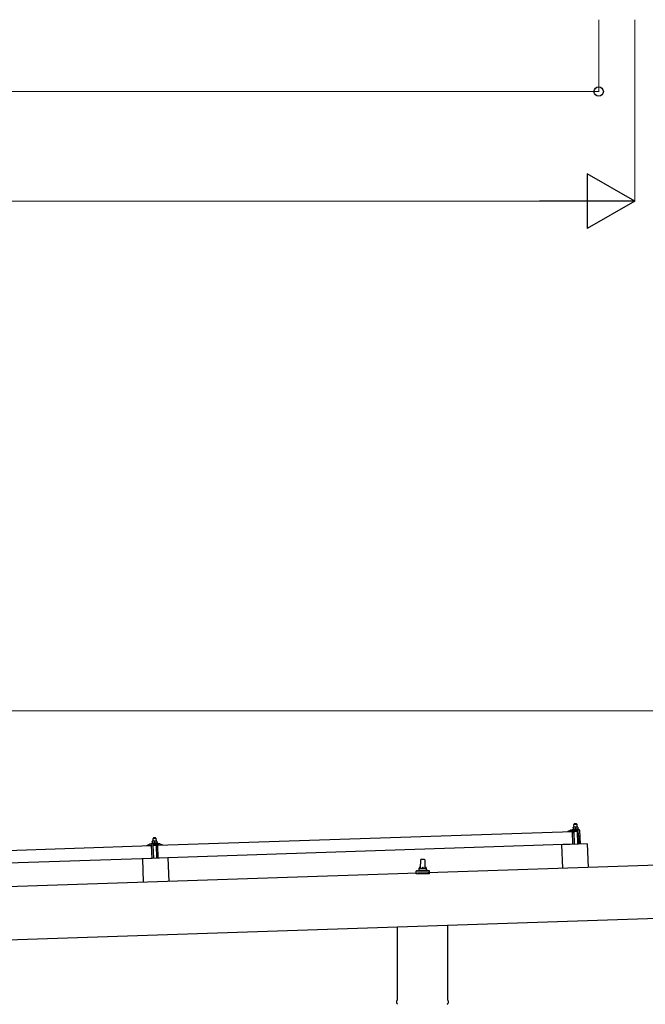
# Model space of a CAD drawing. Units: millimetres. Extents: x 0 to 25230, y 0 to 17820.
# Drawn here: x 13801 to 15511, y 6338 to 9031 of the extents above; entities that cross this region are included whole.
import ezdxf

# ---------------------------------------------------------------- set-up
doc = ezdxf.new("R2010")
doc.units = ezdxf.units.MM
for name, color, linetype, lineweight in [('YKK_13', 4, 'Continuous', 30), ('YKK_A1', 4, 'Continuous', 30), ('YKK_D', 6, 'Continuous', 13)]:
    doc.layers.add(name, color=color, linetype=linetype, lineweight=lineweight)

msp = doc.modelspace()

# ---------------------------------------------------------------- linework, layer by layer
at = {"layer": 'YKK_13'}
for p, q in [((15300.7, 6811.6), (15306.8, 6813.7)), ((15309.8, 6814.3), (15330.6, 6815)), ((15312.2, 6815.9), (15314.2, 6816.7)), ((15312.2, 6815.9), (15329.2, 6816.4)), ((15312.3, 6814.4), (15312.2, 6815.9)), ((15312.3, 6814.4), (15329.3, 6814.9)), ((15317.3, 6822), (15314, 6821.9)), ((15314, 6821.9), (15314, 6821.9)), ((15314, 6821.9), (15314, 6821.9)), ((15314, 6821.9), (15314, 6821.9)), ((15314, 6821.9), (15314, 6821.9)), ((15314, 6821.9), (15314, 6821.9)), ((15314, 6821.9), (15314, 6821.9)), ((15314, 6821.9), (15314, 6821.9)), ((15314, 6821.9), (15314, 6821.9)), ((15314, 6821.9), (15314, 6821.9)), ((15314, 6821.9), (15314, 6821.9)), ((15314, 6821.9), (15314, 6821.9)), ((15314, 6821.9), (15314, 6821.9)), ((15314, 6821.9), (15314, 6821.9)), ((15314, 6821.9), (15314, 6821.9)), ((15314, 6821.9), (15314, 6821.9)), ((15314, 6821.9), (15314, 6821.9)), ((15314, 6821.9), (15314, 6821.9)), ((15314, 6821.8), (15314, 6821.9)), ((15314, 6821.8), (15314, 6821.8)), ((15314, 6821.8), (15314, 6821.8)), ((15314, 6821.8), (15314, 6821.8)), ((15314, 6821.8), (15314, 6821.8)), ((15314, 6821.8), (15314, 6821.8)), ((15314, 6821.7), (15314, 6821.8)), ((15314, 6821.7), (15314, 6821.7)), ((15314, 6821.7), (15314, 6821.7)), ((15314, 6821.7), (15314, 6821.7)), ((15314, 6821.7), (15314, 6821.7)), ((15314, 6821.6), (15314, 6821.7)), ((15314, 6821.6), (15314, 6821.6)), ((15314, 6821.6), (15314, 6821.6)), ((15314, 6821.6), (15314, 6821.6)), ((15314, 6821.5), (15314, 6821.6)), ((15314, 6821.5), (15314, 6821.5)), ((15314, 6821.5), (15314, 6821.5)), ((15314, 6821.5), (15314, 6821.5)), ((15314, 6821.5), (15314, 6821.5)), ((15314, 6821.4), (15314, 6821.5)), ((15314, 6821.4), (15314, 6821.4)), ((15314, 6821.4), (15314, 6821.4)), ((15314, 6821.4), (15314, 6821.4)), ((15314, 6821.3), (15314, 6821.4)), ((15314.3, 6821.4), (15314, 6821.3)), ((15314, 6821.3), (15314.2, 6816.3)), ((15314.4, 6816.4), (15314.2, 6816.3)), ((15314.4, 6821.5), (15314.3, 6821.4)), ((15314.3, 6821.4), (15314.3, 6821.4)), ((15314.4, 6821.5), (15314.4, 6821.5)), ((15314.5, 6821.5), (15314.4, 6821.5)), ((15314.4, 6816.4), (15314.4, 6816.4)), ((15314.5, 6816.4), (15314.4, 6816.4)), ((15314.6, 6821.5), (15314.5, 6821.5)), ((15314.5, 6816.4), (15314.5, 6816.4)), ((15314.6, 6816.4), (15314.5, 6816.4)), ((15314.7, 6821.5), (15314.6, 6821.5)), ((15314.7, 6816.5), (15314.6, 6816.4)), ((15314.6, 6816.4), (15314.6, 6816.4)), ((15314.7, 6821.6), (15314.7, 6821.5)), ((15314.8, 6821.6), (15314.7, 6821.6)), ((15314.8, 6816.5), (15314.7, 6816.5)), ((15314.9, 6821.6), (15314.8, 6821.6)), ((15314.8, 6816.5), (15314.8, 6816.5)), ((15314.9, 6816.5), (15314.8, 6816.5)), ((15315, 6821.7), (15314.9, 6821.6)), ((15315, 6816.5), (15314.9, 6816.5)), ((15315.1, 6821.7), (15315, 6821.7)), ((15315.1, 6816.6), (15315, 6816.5)), ((15315.2, 6821.7), (15315.1, 6821.7)), ((15315.2, 6816.6), (15315.1, 6816.6)), ((15315.3, 6821.8), (15315.2, 6821.7)), ((15315.3, 6816.6), (15315.2, 6816.6)), ((15315.4, 6821.8), (15315.3, 6821.8)), ((15315.4, 6816.6), (15315.3, 6816.6)), ((15315.5, 6821.8), (15315.4, 6821.8)), ((15315.5, 6816.6), (15315.4, 6816.6)), ((15315.6, 6821.8), (15315.5, 6821.8)), ((15315.6, 6816.7), (15315.5, 6816.6)), ((15315.7, 6821.9), (15315.6, 6821.8)), ((15315.7, 6816.7), (15315.6, 6816.7)), ((15315.8, 6821.9), (15315.7, 6821.9)), ((15315.8, 6816.7), (15315.7, 6816.7)), ((15315.9, 6821.9), (15315.8, 6821.9)), ((15315.9, 6816.7), (15315.8, 6816.7)), ((15316.1, 6821.9), (15315.9, 6821.9)), ((15316, 6816.7), (15315.9, 6816.7)), ((15316.2, 6816.8), (15316, 6816.7)), ((15316.2, 6821.9), (15316.1, 6821.9)), ((15317.2, 6831), (15316.2, 6830)), ((15316.2, 6830), (15324.2, 6830.3)), ((15316.5, 6822), (15316.2, 6830)), ((15316.3, 6821.9), (15316.2, 6821.9)), ((15316.3, 6816.8), (15316.2, 6816.8)), ((15316.4, 6822), (15316.3, 6821.9)), ((15316.4, 6816.8), (15316.3, 6816.8)), ((15316.4, 6822), (15316.4, 6822)), ((15316.5, 6822), (15316.4, 6822)), ((15316.6, 6816.8), (15316.4, 6816.8)), ((15316.6, 6822), (15316.5, 6822)), ((15316.7, 6822), (15316.6, 6822)), ((15316.7, 6816.8), (15316.6, 6816.8)), ((15316.8, 6822), (15316.7, 6822)), ((15316.8, 6816.8), (15316.7, 6816.8)), ((15316.8, 6822), (15316.8, 6822)), ((15316.9, 6822), (15316.8, 6822)), ((15317, 6816.8), (15316.8, 6816.8)), ((15316.9, 6822), (15316.9, 6822)), ((15317, 6822), (15316.9, 6822)), ((15317, 6822), (15317, 6822)), ((15317.1, 6822), (15317, 6822)), ((15317.1, 6816.8), (15317, 6816.8)), ((15317.1, 6822), (15317.1, 6822)), ((15317.1, 6822), (15317.1, 6822)), ((15317.2, 6822), (15317.1, 6822)), ((15317.2, 6816.9), (15317.1, 6816.8)), ((15323.2, 6831.2), (15317.2, 6831)), ((15317.2, 6822), (15317.2, 6822)), ((15317.2, 6822), (15317.2, 6822)), ((15317.2, 6822), (15317.2, 6822)), ((15317.3, 6822), (15317.2, 6822)), ((15317.4, 6816.9), (15317.2, 6816.9)), ((15323.8, 6822.2), (15317.3, 6822)), ((15317.5, 6822), (15317.3, 6822)), ((15317.5, 6816.9), (15317.4, 6816.9)), ((15317.6, 6822), (15317.5, 6822)), ((15317.6, 6816.9), (15317.5, 6816.9)), ((15317.7, 6822), (15317.6, 6822)), ((15317.8, 6816.9), (15317.6, 6816.9)), ((15317.7, 6822), (15317.7, 6822)), ((15317.8, 6822), (15317.7, 6822)), ((15317.9, 6822), (15317.8, 6822)), ((15317.9, 6816.9), (15317.8, 6816.9)), ((15318, 6822), (15317.9, 6822)), ((15318, 6816.9), (15317.9, 6816.9)), ((15318.1, 6822), (15318, 6822)), ((15318.2, 6816.9), (15318, 6816.9)), ((15318.2, 6822), (15318.1, 6822)), ((15318.3, 6822), (15318.2, 6822)), ((15318.3, 6816.9), (15318.2, 6816.9)), ((15318.4, 6822), (15318.3, 6822)), ((15318.4, 6816.9), (15318.3, 6816.9)), ((15318.5, 6822), (15318.4, 6822)), ((15318.6, 6816.8), (15318.4, 6816.9)), ((15318.6, 6822), (15318.5, 6822)), ((15318.7, 6822), (15318.6, 6822)), ((15318.7, 6816.8), (15318.6, 6816.8)), ((15318.8, 6822), (15318.7, 6822)), ((15318.8, 6816.8), (15318.7, 6816.8)), ((15318.9, 6822), (15318.8, 6822)), ((15319, 6816.8), (15318.8, 6816.8)), ((15319, 6821.9), (15318.9, 6822)), ((15319.1, 6821.9), (15319, 6821.9)), ((15319.1, 6816.8), (15319, 6816.8)), ((15319.2, 6821.9), (15319.1, 6821.9)), ((15319.2, 6816.8), (15319.1, 6816.8)), ((15319.3, 6821.9), (15319.2, 6821.9)), ((15319.3, 6816.8), (15319.2, 6816.8)), ((15319.5, 6821.8), (15319.3, 6821.9)), ((15319.4, 6816.8), (15319.3, 6816.8)), ((15319.5, 6816.8), (15319.4, 6816.8)), ((15319.6, 6821.8), (15319.5, 6821.8)), ((15319.6, 6816.7), (15319.5, 6816.8)), ((15319.7, 6821.8), (15319.6, 6821.8)), ((15319.7, 6816.7), (15319.6, 6816.7)), ((15319.8, 6821.8), (15319.7, 6821.8)), ((15319.8, 6816.7), (15319.7, 6816.7)), ((15319.8, 6821.7), (15319.8, 6821.8)), ((15319.9, 6821.7), (15319.8, 6821.7)), ((15319.9, 6816.7), (15319.8, 6816.7)), ((15320, 6821.7), (15319.9, 6821.7)), ((15320, 6816.7), (15319.9, 6816.7)), ((15320.1, 6821.7), (15320, 6821.7)), ((15320.1, 6816.7), (15320, 6816.7)), ((15320.1, 6821.7), (15320.1, 6821.7)), ((15320.2, 6821.6), (15320.1, 6821.7)), ((15320.1, 6816.6), (15320.1, 6816.7)), ((15320.2, 6816.6), (15320.1, 6816.6)), ((15320.3, 6821.6), (15320.2, 6821.6)), ((15320.3, 6816.6), (15320.2, 6816.6)), ((15320.5, 6821.6), (15320.3, 6821.6)), ((15320.3, 6816.6), (15320.3, 6816.6)), ((15320.4, 6816.6), (15320.3, 6816.6)), ((15320.4, 6816.6), (15320.4, 6816.6)), ((15320.5, 6816.6), (15320.4, 6816.6)), ((15320.5, 6821.6), (15320.7, 6816.5)), ((15320.8, 6821.6), (15320.5, 6821.6)), ((15320.7, 6816.5), (15320.5, 6816.6)), ((15320.9, 6816.6), (15320.7, 6816.5)), ((15320.8, 6821.7), (15320.8, 6821.6)), ((15320.9, 6821.7), (15320.8, 6821.7)), ((15320.9, 6821.7), (15320.9, 6821.7)), ((15321, 6821.7), (15320.9, 6821.7)), ((15320.9, 6816.6), (15320.9, 6816.6)), ((15321, 6816.6), (15320.9, 6816.6)), ((15321.1, 6821.7), (15321, 6821.7)), ((15321, 6816.6), (15321, 6816.6)), ((15321.1, 6816.6), (15321, 6816.6)), ((15321.2, 6821.8), (15321.1, 6821.7)), ((15321.1, 6816.7), (15321.1, 6816.6)), ((15321.2, 6816.7), (15321.1, 6816.7)), ((15321.2, 6821.8), (15321.2, 6821.8)), ((15321.3, 6821.8), (15321.2, 6821.8)), ((15321.3, 6816.7), (15321.2, 6816.7)), ((15321.4, 6821.9), (15321.3, 6821.8)), ((15321.3, 6816.7), (15321.3, 6816.7)), ((15321.4, 6816.7), (15321.3, 6816.7)), ((15321.5, 6821.9), (15321.4, 6821.9)), ((15321.5, 6816.7), (15321.4, 6816.7)), ((15321.6, 6821.9), (15321.5, 6821.9)), ((15321.6, 6816.8), (15321.5, 6816.7)), ((15321.7, 6821.9), (15321.6, 6821.9)), ((15321.7, 6816.8), (15321.6, 6816.8)), ((15321.8, 6822), (15321.7, 6821.9)), ((15321.8, 6816.8), (15321.7, 6816.8)), ((15321.9, 6822), (15321.8, 6822)), ((15321.9, 6816.8), (15321.8, 6816.8)), ((15322, 6822), (15321.9, 6822)), ((15322, 6816.9), (15321.9, 6816.8)), ((15322.1, 6822.1), (15322, 6822)), ((15322.1, 6816.9), (15322, 6816.9)), ((15322.2, 6822.1), (15322.1, 6822.1)), ((15322.2, 6816.9), (15322.1, 6816.9)), ((15322.3, 6822.1), (15322.2, 6822.1)), ((15322.3, 6816.9), (15322.2, 6816.9)), ((15322.4, 6822.1), (15322.3, 6822.1)), ((15322.4, 6816.9), (15322.3, 6816.9)), ((15322.5, 6822.1), (15322.4, 6822.1)), ((15322.5, 6816.9), (15322.4, 6816.9)), ((15322.7, 6822.1), (15322.5, 6822.1)), ((15322.7, 6817), (15322.5, 6816.9)), ((15322.8, 6822.2), (15322.7, 6822.1)), ((15322.8, 6817), (15322.7, 6817)), ((15322.9, 6822.2), (15322.8, 6822.2)), ((15322.9, 6817), (15322.8, 6817)), ((15322.9, 6822.2), (15322.9, 6822.2)), ((15323, 6822.2), (15322.9, 6822.2)), ((15323.1, 6817), (15322.9, 6817)), ((15323.1, 6822.2), (15323, 6822.2)), ((15323.2, 6822.2), (15323.1, 6822.2)), ((15323.2, 6817), (15323.1, 6817)), ((15323.2, 6831.2), (15324.2, 6830.3)), ((15323.3, 6822.2), (15323.2, 6822.2)), ((15323.3, 6817), (15323.2, 6817)), ((15323.3, 6822.2), (15323.3, 6822.2)), ((15323.4, 6822.2), (15323.3, 6822.2)), ((15323.5, 6817.1), (15323.3, 6817)), ((15323.4, 6822.2), (15323.4, 6822.2)), ((15323.5, 6822.2), (15323.4, 6822.2)), ((15323.5, 6822.2), (15323.5, 6822.2)), ((15323.6, 6822.2), (15323.5, 6822.2)), ((15323.6, 6817.1), (15323.5, 6817.1)), ((15323.6, 6822.2), (15323.6, 6822.2)), ((15323.6, 6822.2), (15323.6, 6822.2)), ((15323.7, 6822.2), (15323.6, 6822.2)), ((15323.7, 6817.1), (15323.6, 6817.1)), ((15323.7, 6822.2), (15323.7, 6822.2)), ((15323.7, 6822.2), (15323.7, 6822.2)), ((15323.7, 6822.2), (15323.7, 6822.2)), ((15323.8, 6822.2), (15323.7, 6822.2)), ((15323.9, 6817.1), (15323.7, 6817.1)), ((15327, 6822.3), (15323.8, 6822.2)), ((15324, 6822.2), (15323.8, 6822.2)), ((15324, 6817.1), (15323.9, 6817.1)), ((15324.1, 6822.2), (15324, 6822.2)), ((15324.1, 6817.1), (15324, 6817.1)), ((15324.2, 6822.2), (15324.1, 6822.2)), ((15324.3, 6817.1), (15324.1, 6817.1)), ((15324.2, 6830.3), (15324.5, 6822.3)), ((15324.2, 6822.2), (15324.2, 6822.2)), ((15324.3, 6822.2), (15324.2, 6822.2)), ((15324.4, 6822.2), (15324.3, 6822.2)), ((15324.4, 6817.1), (15324.3, 6817.1)), ((15324.5, 6822.2), (15324.4, 6822.2)), ((15324.5, 6817.1), (15324.4, 6817.1)), ((15324.6, 6822.2), (15324.5, 6822.2)), ((15324.7, 6817.1), (15324.5, 6817.1)), ((15324.7, 6822.2), (15324.6, 6822.2)), ((15324.8, 6822.2), (15324.7, 6822.2)), ((15324.8, 6817.1), (15324.7, 6817.1)), ((15324.9, 6822.2), (15324.8, 6822.2)), ((15324.9, 6817.1), (15324.8, 6817.1)), ((15325, 6822.2), (15324.9, 6822.2)), ((15325.1, 6817.1), (15324.9, 6817.1)), ((15325.1, 6822.2), (15325, 6822.2)), ((15325.2, 6822.2), (15325.1, 6822.2)), ((15325.2, 6817.1), (15325.1, 6817.1)), ((15325.3, 6822.2), (15325.2, 6822.2)), ((15325.3, 6817), (15325.2, 6817.1)), ((15325.4, 6822.2), (15325.3, 6822.2)), ((15325.5, 6817), (15325.3, 6817)), ((15325.5, 6822.2), (15325.4, 6822.2)), ((15325.6, 6822.1), (15325.5, 6822.2)), ((15325.6, 6817), (15325.5, 6817)), ((15325.7, 6822.1), (15325.6, 6822.1)), ((15325.7, 6817), (15325.6, 6817)), ((15325.8, 6822.1), (15325.7, 6822.1)), ((15325.8, 6817), (15325.7, 6817)), ((15326, 6822.1), (15325.8, 6822.1)), ((15325.9, 6817), (15325.8, 6817)), ((15326, 6817), (15325.9, 6817)), ((15326.1, 6822), (15326, 6822.1)), ((15326.1, 6817), (15326, 6817)), ((15326.2, 6822), (15326.1, 6822)), ((15326.2, 6816.9), (15326.1, 6817)), ((15326.3, 6822), (15326.2, 6822)), ((15326.3, 6816.9), (15326.2, 6816.9)), ((15326.3, 6822), (15326.3, 6822)), ((15326.4, 6821.9), (15326.3, 6822)), ((15326.4, 6816.9), (15326.3, 6816.9)), ((15326.5, 6821.9), (15326.4, 6821.9)), ((15326.5, 6816.9), (15326.4, 6816.9)), ((15326.6, 6821.9), (15326.5, 6821.9)), ((15326.6, 6816.9), (15326.5, 6816.9)), ((15326.6, 6821.9), (15326.6, 6821.9)), ((15326.7, 6821.9), (15326.6, 6821.9)), ((15326.6, 6816.9), (15326.6, 6816.9)), ((15326.7, 6816.9), (15326.6, 6816.9)), ((15326.8, 6821.8), (15326.7, 6821.9)), ((15326.8, 6816.8), (15326.7, 6816.9)), ((15327, 6821.8), (15326.8, 6821.8)), ((15326.8, 6816.8), (15326.8, 6816.8)), ((15326.9, 6816.8), (15326.8, 6816.8)), ((15326.9, 6816.8), (15326.9, 6816.8)), ((15327, 6816.8), (15326.9, 6816.8)), ((15327, 6822.3), (15327, 6822.2)), ((15327, 6822.3), (15327, 6822.3)), ((15327, 6822.3), (15327, 6822.3)), ((15327, 6822.3), (15327, 6822.3)), ((15327, 6822.3), (15327, 6822.3)), ((15327, 6822.3), (15327, 6822.3)), ((15327, 6822.3), (15327, 6822.3)), ((15327, 6822.3), (15327, 6822.3)), ((15327, 6822.3), (15327, 6822.3)), ((15327, 6822.3), (15327, 6822.3)), ((15327, 6822.3), (15327, 6822.3)), ((15327, 6822.3), (15327, 6822.3)), ((15327, 6822.3), (15327, 6822.3)), ((15327, 6822.3), (15327, 6822.3)), ((15327, 6822.3), (15327, 6822.3)), ((15327, 6822.3), (15327, 6822.3)), ((15327, 6822.3), (15327, 6822.3)), ((15327, 6822.3), (15327, 6822.3)), ((15327, 6822.3), (15327, 6822.3)), ((15327, 6822.3), (15327, 6822.3)), ((15327, 6822.2), (15327, 6822.1)), ((15327, 6822.2), (15327, 6822.2)), ((15327, 6822.2), (15327, 6822.2)), ((15327, 6822.2), (15327, 6822.2)), ((15327, 6822.2), (15327, 6822.2)), ((15327, 6822.2), (15327, 6822.2)), ((15327, 6822.1), (15327, 6822)), ((15327, 6822.1), (15327, 6822.1)), ((15327, 6822.1), (15327, 6822.1)), ((15327, 6822.1), (15327, 6822.1)), ((15327, 6822), (15327, 6821.9)), ((15327, 6822), (15327, 6822)), ((15327, 6822), (15327, 6822)), ((15327, 6822), (15327, 6822)), ((15327, 6821.9), (15327, 6821.8)), ((15327, 6821.9), (15327, 6821.9)), ((15327, 6821.9), (15327, 6821.9)), ((15327, 6821.9), (15327, 6821.9)), ((15327, 6821.9), (15327, 6821.9)), ((15327, 6821.9), (15327, 6821.9)), ((15327, 6821.8), (15327, 6821.8)), ((15327, 6821.8), (15327, 6821.8)), ((15327, 6821.8), (15327.2, 6816.8)), ((15327.2, 6816.8), (15327, 6816.8)), ((15327.2, 6817.2), (15329.2, 6816.4)), ((15329.2, 6816.4), (15329.3, 6814.9)), ((15331.6, 6814), (15332.9, 6776)), ((14166.8, 6792.7), (14165.8, 6791.6)), ((14165.8, 6791.6), (14173.8, 6791.9)), ((14166.1, 6783.6), (14165.8, 6791.6)), ((14172.8, 6792.9), (14166.8, 6792.7)), ((14172.8, 6792.9), (14173.8, 6791.9)), ((14173.8, 6791.9), (14174.1, 6783.9)), ((14179, 6772.6), (15312.4, 6810.3)), ((15300.4, 6810.5), (15300.4, 6811.1)), ((15313.5, 6810.4), (15300.9, 6810)), ((15313.6, 6775.4), (15312.4, 6810.3)), ((15314.4, 6807.8), (15314, 6810)), ((15315.2, 6807.4), (15314.9, 6807.4)), ((15315.4, 6810.2), (15315.5, 6807.8)), ((15326.3, 6810.8), (15315.7, 6810.5)), ((15318.1, 6775.5), (15316.9, 6810.5)), ((15324.9, 6810.8), (15326.1, 6775.8)), ((15330.1, 6790.9), (15327.8, 6809.5)), ((15330.6, 6775.9), (15330.1, 6790.9)), ((13028.7, 6734.1), (14162, 6771.9)), ((14150, 6772.1), (14149.9, 6772.7)), ((14150.3, 6773.2), (14156.4, 6775.4)), ((14163, 6772), (14150.5, 6771.6)), ((14159.4, 6775.9), (14181.3, 6776.6)), ((14161.8, 6777.5), (14163.7, 6778.4)), ((14161.8, 6777.5), (14178.8, 6778.1)), ((14161.8, 6776), (14161.8, 6777.5)), ((14161.8, 6776), (14178.8, 6776.6)), ((14163.2, 6736.9), (14162, 6771.9)), ((14164, 6769.5), (14163.5, 6771.6)), ((14166.8, 6783.7), (14163.6, 6783.6)), ((14163.6, 6783.5), (14163.6, 6783.6)), ((14163.6, 6783.5), (14163.6, 6783.5)), ((14163.6, 6783.5), (14163.6, 6783.5)), ((14163.6, 6783.5), (14163.6, 6783.5)), ((14163.6, 6783.5), (14163.6, 6783.5)), ((14163.6, 6783.5), (14163.6, 6783.5)), ((14163.6, 6783.5), (14163.6, 6783.5)), ((14163.6, 6783.5), (14163.6, 6783.5)), ((14163.6, 6783.5), (14163.6, 6783.5)), ((14163.6, 6783.5), (14163.6, 6783.5)), ((14163.6, 6783.5), (14163.6, 6783.5)), ((14163.6, 6783.5), (14163.6, 6783.5)), ((14163.6, 6783.5), (14163.6, 6783.5)), ((14163.6, 6783.5), (14163.6, 6783.5)), ((14163.6, 6783.5), (14163.6, 6783.5)), ((14163.6, 6783.5), (14163.6, 6783.5)), ((14163.6, 6783.5), (14163.6, 6783.5)), ((14163.6, 6783.5), (14163.6, 6783.5)), ((14163.6, 6783.5), (14163.6, 6783.5)), ((14163.6, 6783.5), (14163.6, 6783.5)), ((14163.6, 6783.4), (14163.6, 6783.5)), ((14163.6, 6783.4), (14163.6, 6783.4)), ((14163.6, 6783.4), (14163.6, 6783.4)), ((14163.6, 6783.4), (14163.6, 6783.4)), ((14163.6, 6783.4), (14163.6, 6783.4)), ((14163.6, 6783.3), (14163.6, 6783.4)), ((14163.6, 6783.3), (14163.6, 6783.3)), ((14163.6, 6783.3), (14163.6, 6783.3)), ((14163.6, 6783.3), (14163.6, 6783.3)), ((14163.6, 6783.2), (14163.6, 6783.3)), ((14163.6, 6783.2), (14163.6, 6783.2)), ((14163.6, 6783.2), (14163.6, 6783.2)), ((14163.6, 6783.2), (14163.6, 6783.2)), ((14163.6, 6783.2), (14163.6, 6783.2)), ((14163.6, 6783.1), (14163.6, 6783.2)), ((14163.6, 6783.1), (14163.6, 6783.1)), ((14163.6, 6783.1), (14163.6, 6783.1)), ((14163.6, 6783.1), (14163.6, 6783.1)), ((14163.6, 6783.1), (14163.6, 6783.1)), ((14163.6, 6783), (14163.6, 6783.1)), ((14163.8, 6783.1), (14163.6, 6783)), ((14163.6, 6783), (14163.6, 6783)), ((14163.6, 6783), (14163.6, 6783)), ((14163.6, 6783), (14163.8, 6778)), ((14163.9, 6783.1), (14163.8, 6783.1)), ((14164, 6778), (14163.8, 6778)), ((14164, 6783.1), (14163.9, 6783.1)), ((14164, 6783.1), (14164, 6783.1)), ((14164.1, 6783.1), (14164, 6783.1)), ((14164.1, 6778.1), (14164, 6778)), ((14164, 6778), (14164, 6778)), ((14164, 6778), (14164, 6778)), ((14164.2, 6783.2), (14164.1, 6783.1)), ((14164.1, 6778.1), (14164.1, 6778.1)), ((14164.2, 6778.1), (14164.1, 6778.1)), ((14164.2, 6783.2), (14164.2, 6783.2)), ((14164.3, 6783.2), (14164.2, 6783.2)), ((14164.3, 6778.1), (14164.2, 6778.1)), ((14164.4, 6783.2), (14164.3, 6783.2)), ((14164.3, 6778.1), (14164.3, 6778.1)), ((14164.4, 6778.1), (14164.3, 6778.1)), ((14164.5, 6783.3), (14164.4, 6783.2)), ((14164.5, 6778.2), (14164.4, 6778.1)), ((14164.6, 6783.3), (14164.5, 6783.3)), ((14164.6, 6778.2), (14164.5, 6778.2)), ((14164.8, 6769.1), (14164.5, 6769.1)), ((14164.7, 6783.3), (14164.6, 6783.3)), ((14164.6, 6778.2), (14164.6, 6778.2)), ((14164.7, 6778.2), (14164.6, 6778.2)), ((14164.8, 6783.4), (14164.7, 6783.3)), ((14164.8, 6778.2), (14164.7, 6778.2)), ((14164.9, 6783.4), (14164.8, 6783.4)), ((14164.9, 6778.3), (14164.8, 6778.2)), ((14165, 6783.4), (14164.9, 6783.4)), ((14165, 6778.3), (14164.9, 6778.3)), ((14165.1, 6783.5), (14165, 6783.4)), ((14165.1, 6778.3), (14165, 6778.3)), ((14165, 6771.8), (14165, 6769.4)), ((14165.2, 6783.5), (14165.1, 6783.5)), ((14165.2, 6778.3), (14165.1, 6778.3)), ((14165.3, 6783.5), (14165.2, 6783.5)), ((14165.4, 6778.3), (14165.2, 6778.3)), ((14165.4, 6783.5), (14165.3, 6783.5)), ((14175.7, 6772.5), (14165.3, 6772.1)), ((14165.5, 6783.5), (14165.4, 6783.5)), ((14165.5, 6778.4), (14165.4, 6778.3)), ((14165.6, 6783.6), (14165.5, 6783.5)), ((14165.6, 6778.4), (14165.5, 6778.4)), ((14165.7, 6783.6), (14165.6, 6783.6)), ((14165.7, 6778.4), (14165.6, 6778.4)), ((14165.8, 6783.6), (14165.7, 6783.6)), ((14165.9, 6778.4), (14165.7, 6778.4)), ((14165.9, 6783.6), (14165.8, 6783.6)), ((14166, 6783.6), (14165.9, 6783.6)), ((14166, 6778.4), (14165.9, 6778.4)), ((14166.1, 6783.6), (14166, 6783.6)), ((14166.1, 6778.4), (14166, 6778.4)), ((14166.2, 6783.6), (14166.1, 6783.6)), ((14166.3, 6778.5), (14166.1, 6778.4)), ((14166.3, 6783.6), (14166.2, 6783.6)), ((14166.3, 6783.6), (14166.3, 6783.6)), ((14166.4, 6783.6), (14166.3, 6783.6)), ((14166.4, 6778.5), (14166.3, 6778.5)), ((14166.5, 6783.6), (14166.4, 6783.6)), ((14166.5, 6778.5), (14166.4, 6778.5)), ((14166.5, 6783.6), (14166.5, 6783.6)), ((14166.6, 6783.7), (14166.5, 6783.6)), ((14166.7, 6778.5), (14166.5, 6778.5)), ((14167.6, 6737.2), (14166.5, 6772.1)), ((14166.6, 6783.7), (14166.6, 6783.7)), ((14166.6, 6783.7), (14166.6, 6783.7)), ((14166.7, 6783.7), (14166.6, 6783.7)), ((14166.7, 6783.7), (14166.7, 6783.7)), ((14166.7, 6783.7), (14166.7, 6783.7)), ((14166.8, 6783.7), (14166.7, 6783.7)), ((14166.8, 6778.5), (14166.7, 6778.5)), ((14173.3, 6783.9), (14166.8, 6783.7)), ((14166.8, 6783.7), (14166.8, 6783.7)), ((14166.8, 6783.7), (14166.8, 6783.7)), ((14166.8, 6783.7), (14166.8, 6783.7)), ((14167.1, 6783.7), (14166.8, 6783.7)), ((14166.9, 6778.5), (14166.8, 6778.5)), ((14167.1, 6778.5), (14166.9, 6778.5)), ((14167.2, 6783.7), (14167.1, 6783.7)), ((14167.2, 6778.5), (14167.1, 6778.5)), ((14167.2, 6783.7), (14167.2, 6783.7)), ((14167.3, 6783.7), (14167.2, 6783.7)), ((14167.3, 6778.5), (14167.2, 6778.5)), ((14167.4, 6783.7), (14167.3, 6783.7)), ((14167.5, 6778.5), (14167.3, 6778.5)), ((14167.4, 6783.6), (14167.4, 6783.7)), ((14167.5, 6783.6), (14167.4, 6783.6)), ((14167.6, 6783.6), (14167.5, 6783.6)), ((14167.6, 6778.5), (14167.5, 6778.5)), ((14167.7, 6783.6), (14167.6, 6783.6)), ((14167.7, 6778.5), (14167.6, 6778.5)), ((14167.8, 6783.6), (14167.7, 6783.6)), ((14167.9, 6778.5), (14167.7, 6778.5)), ((14167.9, 6783.6), (14167.8, 6783.6)), ((14168, 6783.6), (14167.9, 6783.6)), ((14168, 6778.5), (14167.9, 6778.5)), ((14168.2, 6783.6), (14168, 6783.6)), ((14168.1, 6778.5), (14168, 6778.5)), ((14168.3, 6778.5), (14168.1, 6778.5)), ((14168.3, 6783.6), (14168.2, 6783.6)), ((14168.4, 6783.6), (14168.3, 6783.6)), ((14168.4, 6778.5), (14168.3, 6778.5)), ((14168.5, 6783.6), (14168.4, 6783.6)), ((14168.5, 6778.5), (14168.4, 6778.5)), ((14168.6, 6783.6), (14168.5, 6783.6)), ((14168.7, 6778.4), (14168.5, 6778.5)), ((14168.7, 6783.6), (14168.6, 6783.6)), ((14168.8, 6783.5), (14168.7, 6783.6)), ((14168.8, 6778.4), (14168.7, 6778.4)), ((14168.9, 6783.5), (14168.8, 6783.5)), ((14168.9, 6778.4), (14168.8, 6778.4)), ((14169, 6783.5), (14168.9, 6783.5)), ((14169, 6778.4), (14168.9, 6778.4)), ((14169.1, 6783.5), (14169, 6783.5)), ((14169.1, 6778.4), (14169, 6778.4)), ((14169.2, 6783.4), (14169.1, 6783.5)), ((14169.2, 6778.4), (14169.1, 6778.4)), ((14169.3, 6783.4), (14169.2, 6783.4)), ((14169.3, 6778.4), (14169.2, 6778.4)), ((14169.4, 6783.4), (14169.3, 6783.4)), ((14169.4, 6778.3), (14169.3, 6778.4)), ((14169.5, 6783.4), (14169.4, 6783.4)), ((14169.5, 6778.3), (14169.4, 6778.3)), ((14169.6, 6783.3), (14169.5, 6783.4)), ((14169.6, 6778.3), (14169.5, 6778.3)), ((14169.6, 6783.3), (14169.6, 6783.3)), ((14169.7, 6783.3), (14169.6, 6783.3)), ((14169.6, 6778.3), (14169.6, 6778.3)), ((14169.7, 6778.3), (14169.6, 6778.3)), ((14169.8, 6783.3), (14169.7, 6783.3)), ((14169.8, 6778.3), (14169.7, 6778.3)), ((14169.8, 6783.3), (14169.8, 6783.3)), ((14170.1, 6783.2), (14169.8, 6783.3)), ((14169.8, 6778.3), (14169.8, 6778.3)), ((14169.9, 6778.3), (14169.8, 6778.3)), ((14169.9, 6778.2), (14169.9, 6778.3)), ((14170, 6778.2), (14169.9, 6778.2)), ((14170, 6778.2), (14170, 6778.2)), ((14170.3, 6778.2), (14170, 6778.2)), ((14170.3, 6783.3), (14170.1, 6783.2)), ((14170.1, 6783.2), (14170.3, 6778.2)), ((14170.4, 6783.3), (14170.3, 6783.3)), ((14170.4, 6778.2), (14170.3, 6778.2)), ((14170.4, 6783.3), (14170.4, 6783.3)), ((14170.5, 6783.3), (14170.4, 6783.3)), ((14170.5, 6778.2), (14170.4, 6778.2)), ((14170.6, 6783.4), (14170.5, 6783.3)), ((14170.5, 6778.3), (14170.5, 6778.2)), ((14170.6, 6778.3), (14170.5, 6778.3)), ((14170.6, 6783.4), (14170.6, 6783.4)), ((14170.7, 6783.4), (14170.6, 6783.4)), ((14170.6, 6778.3), (14170.6, 6778.3)), ((14170.7, 6778.3), (14170.6, 6778.3)), ((14170.8, 6783.4), (14170.7, 6783.4)), ((14170.8, 6778.3), (14170.7, 6778.3)), ((14170.9, 6783.5), (14170.8, 6783.4)), ((14170.8, 6778.3), (14170.8, 6778.3)), ((14170.9, 6778.3), (14170.8, 6778.3)), ((14171, 6783.5), (14170.9, 6783.5)), ((14171, 6778.4), (14170.9, 6778.3)), ((14171.1, 6783.5), (14171, 6783.5)), ((14171.1, 6778.4), (14171, 6778.4)), ((14171.2, 6783.6), (14171.1, 6783.5)), ((14171.1, 6778.4), (14171.1, 6778.4)), ((14171.2, 6778.4), (14171.1, 6778.4)), ((14171.3, 6783.6), (14171.2, 6783.6)), ((14171.3, 6778.5), (14171.2, 6778.4)), ((14171.4, 6783.6), (14171.3, 6783.6)), ((14171.4, 6778.5), (14171.3, 6778.5)), ((14171.5, 6783.6), (14171.4, 6783.6)), ((14171.5, 6778.5), (14171.4, 6778.5)), ((14171.6, 6783.7), (14171.5, 6783.6)), ((14171.6, 6778.5), (14171.5, 6778.5)), ((14171.7, 6783.7), (14171.6, 6783.7)), ((14171.7, 6778.5), (14171.6, 6778.5)), ((14171.8, 6783.7), (14171.7, 6783.7)), ((14171.9, 6778.6), (14171.7, 6778.5)), ((14171.9, 6783.7), (14171.8, 6783.7)), ((14172, 6783.8), (14171.9, 6783.7)), ((14172, 6778.6), (14171.9, 6778.6)), ((14172.1, 6783.8), (14172, 6783.8)), ((14172.1, 6778.6), (14172, 6778.6)), ((14172.2, 6783.8), (14172.1, 6783.8)), ((14172.2, 6778.6), (14172.1, 6778.6)), ((14172.3, 6783.8), (14172.2, 6783.8)), ((14172.4, 6778.6), (14172.2, 6778.6)), ((14172.4, 6783.8), (14172.3, 6783.8)), ((14172.5, 6783.8), (14172.4, 6783.8)), ((14172.5, 6778.6), (14172.4, 6778.6)), ((14172.6, 6783.8), (14172.5, 6783.8)), ((14172.6, 6778.7), (14172.5, 6778.6)), ((14172.7, 6783.8), (14172.6, 6783.8)), ((14172.8, 6778.7), (14172.6, 6778.7)), ((14172.8, 6783.9), (14172.7, 6783.8)), ((14172.8, 6783.9), (14172.8, 6783.9)), ((14172.9, 6783.9), (14172.8, 6783.9)), ((14172.9, 6778.7), (14172.8, 6778.7)), ((14173, 6783.9), (14172.9, 6783.9)), ((14173, 6778.7), (14172.9, 6778.7)), ((14173, 6783.9), (14173, 6783.9)), ((14173.1, 6783.9), (14173, 6783.9)), ((14173.2, 6778.7), (14173, 6778.7)), ((14173.1, 6783.9), (14173.1, 6783.9)), ((14173.1, 6783.9), (14173.1, 6783.9)), ((14173.2, 6783.9), (14173.1, 6783.9)), ((14173.2, 6783.9), (14173.2, 6783.9)), ((14173.2, 6783.9), (14173.2, 6783.9)), ((14173.3, 6783.9), (14173.2, 6783.9)), ((14173.3, 6778.7), (14173.2, 6778.7)), ((14176.6, 6784), (14173.3, 6783.9)), ((14173.3, 6783.9), (14173.3, 6783.9)), ((14173.3, 6783.9), (14173.3, 6783.9)), ((14173.3, 6783.9), (14173.3, 6783.9)), ((14173.6, 6783.9), (14173.3, 6783.9)), ((14173.4, 6778.7), (14173.3, 6778.7)), ((14173.6, 6778.7), (14173.4, 6778.7)), ((14173.7, 6783.9), (14173.6, 6783.9)), ((14173.7, 6778.7), (14173.6, 6778.7)), ((14173.7, 6783.9), (14173.7, 6783.9)), ((14173.8, 6783.9), (14173.7, 6783.9)), ((14173.8, 6778.7), (14173.7, 6778.7)), ((14173.9, 6783.9), (14173.8, 6783.9)), ((14174, 6778.7), (14173.8, 6778.7)), ((14173.9, 6783.9), (14173.9, 6783.9)), ((14174, 6783.9), (14173.9, 6783.9)), ((14174.1, 6783.9), (14174, 6783.9)), ((14174.1, 6778.7), (14174, 6778.7)), ((14174.2, 6783.9), (14174.1, 6783.9)), ((14174.2, 6778.7), (14174.1, 6778.7)), ((14174.3, 6783.9), (14174.2, 6783.9)), ((14174.4, 6778.7), (14174.2, 6778.7)), ((14174.4, 6783.9), (14174.3, 6783.9)), ((14174.5, 6783.9), (14174.4, 6783.9)), ((14174.5, 6778.7), (14174.4, 6778.7)), ((14174.6, 6783.8), (14174.5, 6783.9)), ((14174.6, 6778.7), (14174.5, 6778.7)), ((14174.5, 6772.4), (14175.6, 6737.4)), ((14174.8, 6783.8), (14174.6, 6783.8)), ((14174.8, 6778.7), (14174.6, 6778.7)), ((14174.9, 6783.8), (14174.8, 6783.8)), ((14174.9, 6778.7), (14174.8, 6778.7)), ((14175, 6783.8), (14174.9, 6783.8)), ((14175, 6778.7), (14174.9, 6778.7)), ((14175.1, 6783.8), (14175, 6783.8)), ((14175.2, 6778.7), (14175, 6778.7)), ((14175.2, 6783.8), (14175.1, 6783.8)), ((14175.3, 6783.8), (14175.2, 6783.8)), ((14175.3, 6778.6), (14175.2, 6778.7)), ((14175.4, 6783.7), (14175.3, 6783.8)), ((14175.4, 6778.6), (14175.3, 6778.6)), ((14175.5, 6783.7), (14175.4, 6783.7)), ((14175.5, 6778.6), (14175.4, 6778.6)), ((14175.6, 6783.7), (14175.5, 6783.7)), ((14175.6, 6778.6), (14175.5, 6778.6)), ((14175.7, 6783.6), (14175.6, 6783.7)), ((14175.7, 6778.6), (14175.6, 6778.6)), ((14175.8, 6783.6), (14175.7, 6783.6)), ((14175.8, 6778.6), (14175.7, 6778.6)), ((14175.9, 6783.6), (14175.8, 6783.6)), ((14175.9, 6778.6), (14175.8, 6778.6)), ((14176, 6783.6), (14175.9, 6783.6)), ((14176, 6778.5), (14175.9, 6778.6)), ((14176.1, 6783.5), (14176, 6783.6)), ((14176, 6778.5), (14176, 6778.5)), ((14176.1, 6778.5), (14176, 6778.5)), ((14176, 6769.8), (14176, 6772.2)), ((14176.1, 6783.5), (14176.1, 6783.5)), ((14176.2, 6783.5), (14176.1, 6783.5)), ((14176.2, 6778.5), (14176.1, 6778.5)), ((14176.3, 6783.5), (14176.2, 6783.5)), ((14176.3, 6778.5), (14176.2, 6778.5)), ((14176.3, 6783.5), (14176.3, 6783.5)), ((14176.6, 6783.4), (14176.3, 6783.5)), ((14176.3, 6778.5), (14176.3, 6778.5)), ((14176.4, 6778.5), (14176.3, 6778.5)), ((14176.4, 6778.5), (14176.4, 6778.5)), ((14176.5, 6778.5), (14176.4, 6778.5)), ((14176.6, 6769.5), (14176.4, 6769.5)), ((14176.5, 6778.4), (14176.5, 6778.5)), ((14176.8, 6778.4), (14176.5, 6778.4)), ((14176.6, 6784), (14176.6, 6783.9)), ((14176.6, 6784), (14176.6, 6784)), ((14176.6, 6784), (14176.6, 6784)), ((14176.6, 6784), (14176.6, 6784)), ((14176.6, 6784), (14176.6, 6784)), ((14176.6, 6784), (14176.6, 6784)), ((14176.6, 6784), (14176.6, 6784)), ((14176.6, 6784), (14176.6, 6784)), ((14176.6, 6784), (14176.6, 6784)), ((14176.6, 6784), (14176.6, 6784)), ((14176.6, 6784), (14176.6, 6784)), ((14176.6, 6784), (14176.6, 6784)), ((14176.6, 6784), (14176.6, 6784)), ((14176.6, 6784), (14176.6, 6784)), ((14176.6, 6784), (14176.6, 6784)), ((14176.6, 6784), (14176.6, 6784)), ((14176.6, 6783.9), (14176.6, 6783.8)), ((14176.6, 6783.9), (14176.6, 6783.9)), ((14176.6, 6783.9), (14176.6, 6783.9)), ((14176.6, 6783.9), (14176.6, 6783.9)), ((14176.6, 6783.9), (14176.6, 6783.9)), ((14176.6, 6783.9), (14176.6, 6783.9)), ((14176.6, 6783.9), (14176.6, 6783.9)), ((14176.6, 6783.8), (14176.6, 6783.7)), ((14176.6, 6783.8), (14176.6, 6783.8)), ((14176.6, 6783.8), (14176.6, 6783.8)), ((14176.6, 6783.8), (14176.6, 6783.8)), ((14176.6, 6783.8), (14176.6, 6783.8)), ((14176.6, 6783.7), (14176.6, 6783.6)), ((14176.6, 6783.7), (14176.6, 6783.7)), ((14176.6, 6783.7), (14176.6, 6783.7)), ((14176.6, 6783.7), (14176.6, 6783.7)), ((14176.6, 6783.6), (14176.6, 6783.5)), ((14176.6, 6783.6), (14176.6, 6783.6)), ((14176.6, 6783.6), (14176.6, 6783.6)), ((14176.6, 6783.6), (14176.6, 6783.6)), ((14176.6, 6783.5), (14176.6, 6783.4)), ((14176.6, 6783.5), (14176.6, 6783.5)), ((14176.6, 6783.5), (14176.6, 6783.5)), ((14176.6, 6783.5), (14176.6, 6783.5)), ((14176.6, 6783.5), (14176.6, 6783.5)), ((14176.6, 6783.5), (14176.6, 6783.5)), ((14176.6, 6783.4), (14176.8, 6778.4)), ((14176.7, 6778.8), (14178.8, 6778.1)), ((14177.4, 6772.1), (14177.1, 6769.9)), ((14190.4, 6772.9), (14177.9, 6772.5)), ((14178.8, 6778.1), (14178.8, 6776.6)), ((14180.2, 6737.6), (14179, 6772.6)), ((15313.6, 6775.4), (14180.2, 6737.6)), ((14184.3, 6776.3), (14190.5, 6774.6)), ((14190.9, 6774.1), (14190.9, 6773.5)), ((15352.5, 6776.7), (15282.6, 6774.3)), ((15282.6, 6774.3), (15284.7, 6710)), ((15352.5, 6776.7), (15354.7, 6712.3)), ((14163.2, 6736.9), (13029.8, 6699.2)), ((14206.6, 6738.5), (14136.6, 6736.1)), ((14136.6, 6736.1), (14138.8, 6671.8)), ((14206.6, 6738.5), (14208.7, 6674.1)), ((14897, 6709.8), (14897.8, 6733.3)), ((14898.8, 6734.3), (14907.3, 6734.3)), ((14908.3, 6733.3), (14909, 6709.8)), ((14893, 6705.6), (14893, 6709.8)), ((14894, 6709.8), (14912, 6709.8)), ((14913, 6705.6), (14913, 6709.8)), ((14884.8, 6694.3), (14884.8, 6702)), ((14921.3, 6694.3), (14884.8, 6694.3)), ((14885.2, 6702.8), (14920.9, 6702.8)), ((14885.5, 6703), (14892.3, 6704.6)), ((14892.6, 6704.8), (14913.4, 6704.8)), ((14920.5, 6703), (14913.8, 6704.6)), ((14921.3, 6694.3), (14921.3, 6702)), ((14833.8, 6350), (14833.8, 6549.8)), ((14970.4, 6554.4), (14970.4, 6350)), ((14832.1, 6341.3), (14832.1, 6346.8)), ((14972.1, 6346.8), (14972.1, 6341.3))]:
    msp.add_line(p, q, dxfattribs=at)
for centre, radius, start, end in [((15310.1, 6804.3), 10, 91.9092, 109.2632), ((15330.6, 6814), 1, 1.9092, 91.9092), ((15300.9, 6811.1), 0.5, 109.2632, 181.9092), ((15300.9, 6810.5), 0.5, 181.9092, 271.9092), ((15313.5, 6809.9), 0.5, 11.3715, 91.9092), ((15314.9, 6807.9), 0.5, 191.3715, 271.9092), ((15315.2, 6807.7), 0.3, 271.9092, 1.9092), ((15315.7, 6810.2), 0.3, 91.9092, 181.9092), ((15326.4, 6809.3), 1.5, 6.7676, 91.9092), ((14150.4, 6772.7), 0.5, 109.2632, 181.9092), ((14150.5, 6772.1), 0.5, 181.9092, 271.9092), ((14159.7, 6765.9), 10, 91.9092, 109.2632), ((14163.1, 6771.5), 0.5, 11.3715, 91.9092), ((14164.5, 6769.6), 0.5, 191.3715, 271.9092), ((14164.7, 6769.4), 0.3, 271.9092, 1.9092), ((14165.3, 6771.8), 0.3, 91.9092, 181.9092), ((14175.7, 6772.2), 0.3, 1.9092, 91.9092), ((14176.3, 6769.8), 0.3, 181.9092, 271.9092), ((14176.6, 6770), 0.5, 271.9092, 352.4468), ((14177.9, 6772), 0.5, 91.9092, 172.4468), ((14181.6, 6766.6), 10, 74.5551, 91.9092), ((14190.4, 6773.4), 0.5, 271.9092, 1.9092), ((14190.4, 6774.1), 0.5, 1.9092, 74.5551), ((14898.8, 6733.3), 1, 90, 178.6051), ((14907.3, 6733.3), 1, 1.3949, 90), ((14897.1, 6709.2), 4.13, 90, 171.1763), ((14894, 6708.8), 1, 90, 180), ((14906.4, 6709.8), 4.83, 133.6028, 180), ((14899.7, 6709.8), 4.83, 0, 46.3972), ((14908.9, 6709.2), 4.13, 8.8237, 90), ((14912, 6708.8), 1, 0, 90), ((14885.8, 6702), 1, 103.627, 180), ((14892, 6705.6), 1, 283.627, 0), ((14914, 6705.6), 1, 180, 256.373), ((14920.3, 6702), 1, 0, 76.373), ((14836.1, 6346.8), 4, 125.0996, 180), ((14836.1, 6341.3), 4, 180, 194.4775), ((14836.1, 6341.3), 4, 194.4775, 241.045), ((14968.1, 6341.3), 4, 298.955, 345.5225), ((14968.1, 6346.8), 4, 0, 54.9004), ((14968.1, 6341.3), 4, 345.5225, 0)]:
    msp.add_arc(centre, radius, start, end, dxfattribs=at)
at = {"layer": 'YKK_A1'}
msp.add_line((16150.2, 6738.7), (10247.9, 6542), dxfattribs=at)
at = {"layer": 'YKK_A1', "ltscale": 25}
msp.add_line((10252.7, 6397.1), (16155.1, 6593.8), dxfattribs=at)
at = {"layer": 'YKK_D'}
for p, q in [((15383.8, 9030.8), (15383.8, 8833.3)), ((15482.3, 9030.8), (15482.3, 8533.3)), ((10110.8, 8834.3), (15383.8, 8834.3)), ((15332.3, 8534.3), (10162.3, 8534.3)), ((16022.5, 7140.9), (10379.5, 7140.9))]:
    msp.add_line(p, q, dxfattribs=at)
at = {"layer": 'YKK_D', "lineweight": -2}
for p, q in [((15482.3, 8534.3), (15352.4, 8609.3)), ((15352.4, 8609.3), (15352.4, 8459.3)), ((15482.3, 8534.3), (15222.5, 8534.3)), ((15482.3, 8534.3), (15352.4, 8459.3))]:
    msp.add_line(p, q, dxfattribs=at)
at = {"layer": 'YKK_D', "linetype": 'ByBlock', "lineweight": -2}
msp.add_circle((15383.8, 8834.3), 12.8, dxfattribs=at)

doc.saveas('drawing.dxf')
